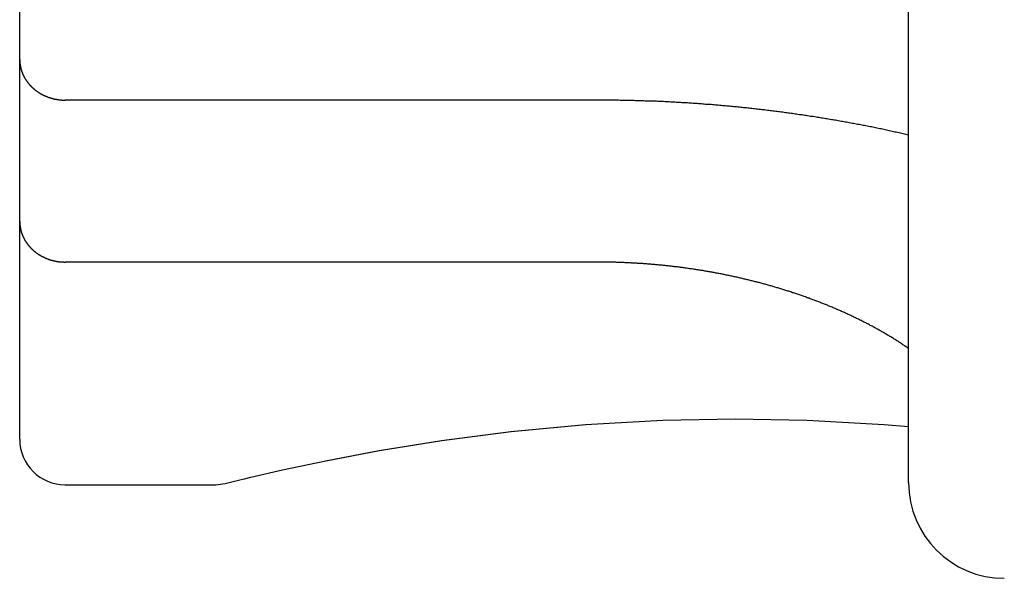
# Model space of a CAD drawing. Extents: x -21.6 to 74.4, y -62.9 to 36.4.
# Drawn here: x -14.4 to -13.8, y -11.8 to -11.4 of the extents above; entities that cross this region are included whole.
import ezdxf

# ---------------------------------------------------------------- set-up
doc = ezdxf.new("R2010")
doc.units = 0
doc.header["$LTSCALE"] = 1.21
doc.layers.get('0').update_dxf_attribs({"linetype": 'CONTINUOUS'})

msp = doc.modelspace()

# ---------------------------------------------------------------- linework, layer by layer
at = {"linetype": 'CONTINUOUS'}
for p, q in [((-13.82005, -11.72511), (-13.82005, -11.11611)), ((-14.40464, -11.69661), (-14.40464, -11.14461)), ((-14.02464, -11.47353), (-14.37464, -11.47353)), ((-14.02464, -11.58007), (-14.37464, -11.58007)), ((-14.37464, -11.72661), (-14.27664, -11.7266)), ((-14.27664, -11.7266), (-14.27562, -11.72659)), ((-14.27562, -11.72659), (-14.2694, -11.72572))]:
    msp.add_line(p, q, dxfattribs=at)
for points in [[(-14.23183, -11.71683), (-14.20334, -11.71075), (-14.1681, -11.70405), (-14.12704, -11.69739), (-14.08132, -11.69145), (-14.03226, -11.68683)], [(-14.20345, -11.71077), (-14.16825, -11.70408), (-14.12724, -11.69742), (-14.08157, -11.69148), (-14.03255, -11.68686), (-13.98165, -11.684), (-13.93414, -11.68313)], [(-13.93414, -11.68313), (-13.88695, -11.68399), (-13.83602, -11.68683), (-13.82005, -11.68834)], [(-14.2694, -11.72572), (-14.26518, -11.72467), (-14.25259, -11.72162), (-14.23183, -11.71683)], [(-14.25683, -11.72264), (-14.25256, -11.72161), (-14.23176, -11.71681)]]:
    msp.add_lwpolyline(points, dxfattribs=at)
for points in [[(-14.4046, -11.4467, 0), (-14.4046, -11.4468, 0), (-14.4046, -11.447, 0), (-14.4046, -11.4472, 0), (-14.4046, -11.4474, 0), (-14.4046, -11.4475, 0), (-14.4046, -11.4477, 0), (-14.4046, -11.4479, 0), (-14.4046, -11.4481, 0), (-14.4046, -11.4482, 0), (-14.4046, -11.4484, 0), (-14.4046, -11.4486, 0), (-14.4045, -11.4488, 0), (-14.4045, -11.4489, 0), (-14.4045, -11.4491, 0), (-14.4045, -11.4493, 0), (-14.4045, -11.4495, 0), (-14.4045, -11.4496, 0), (-14.4044, -11.4498, 0), (-14.4044, -11.45, 0), (-14.4044, -11.4502, 0), (-14.4044, -11.4503, 0), (-14.4043, -11.4505, 0), (-14.4043, -11.4507, 0), (-14.4043, -11.4509, 0), (-14.4042, -11.451, 0), (-14.4042, -11.4512, 0), (-14.4042, -11.4514, 0), (-14.4041, -11.4515, 0), (-14.4041, -11.4517, 0), (-14.4041, -11.4519, 0), (-14.404, -11.4521, 0), (-14.404, -11.4522, 0), (-14.4039, -11.4524, 0), (-14.4039, -11.4526, 0), (-14.4039, -11.4527, 0), (-14.4038, -11.4529, 0), (-14.4038, -11.4531, 0), (-14.4037, -11.4533, 0), (-14.4037, -11.4534, 0), (-14.4036, -11.4536, 0), (-14.4036, -11.4538, 0), (-14.4035, -11.4539, 0), (-14.4035, -11.4541, 0), (-14.4034, -11.4543, 0), (-14.4034, -11.4544, 0), (-14.4033, -11.4546, 0), (-14.4032, -11.4548, 0), (-14.4032, -11.4549, 0), (-14.4031, -11.4551, 0), (-14.4031, -11.4553, 0), (-14.403, -11.4554, 0), (-14.4029, -11.4556, 0), (-14.4029, -11.4557, 0), (-14.4028, -11.4559, 0), (-14.4027, -11.4561, 0), (-14.4027, -11.4562, 0), (-14.4026, -11.4564, 0), (-14.4025, -11.4566, 0), (-14.4025, -11.4567, 0), (-14.4024, -11.4569, 0), (-14.4023, -11.457, 0), (-14.4022, -11.4572, 0), (-14.4022, -11.4573, 0), (-14.4021, -11.4575, 0), (-14.402, -11.4577, 0), (-14.4019, -11.4578, 0), (-14.4019, -11.458, 0), (-14.4018, -11.4581, 0), (-14.4017, -11.4583, 0), (-14.4016, -11.4584, 0), (-14.4015, -11.4586, 0), (-14.4014, -11.4587, 0), (-14.4014, -11.4589, 0), (-14.4013, -11.4591, 0), (-14.4012, -11.4592, 0), (-14.4011, -11.4594, 0), (-14.401, -11.4595, 0), (-14.4009, -11.4597, 0), (-14.4008, -11.4598, 0), (-14.4007, -11.46, 0), (-14.4006, -11.4601, 0), (-14.4005, -11.4602, 0), (-14.4004, -11.4604, 0), (-14.4003, -11.4605, 0), (-14.4002, -11.4607, 0), (-14.4001, -11.4608, 0), (-14.4, -11.461, 0), (-14.3999, -11.4611, 0), (-14.3998, -11.4613, 0), (-14.3997, -11.4614, 0), (-14.3996, -11.4615, 0), (-14.3995, -11.4617, 0), (-14.3994, -11.4618, 0), (-14.3993, -11.462, 0), (-14.3992, -11.4621, 0), (-14.3991, -11.4622, 0), (-14.399, -11.4624, 0), (-14.3989, -11.4625, 0), (-14.3988, -11.4626, 0), (-14.3987, -11.4628, 0), (-14.3985, -11.4629, 0), (-14.3984, -11.463, 0), (-14.3983, -11.4632, 0), (-14.3982, -11.4633, 0), (-14.3981, -11.4634, 0), (-14.398, -11.4636, 0), (-14.3978, -11.4637, 0), (-14.3977, -11.4638, 0), (-14.3976, -11.464, 0), (-14.3975, -11.4641, 0), (-14.3974, -11.4642, 0), (-14.3972, -11.4643, 0), (-14.3971, -11.4645, 0), (-14.397, -11.4646, 0), (-14.3969, -11.4647, 0), (-14.3967, -11.4648, 0), (-14.3966, -11.465, 0), (-14.3965, -11.4651, 0), (-14.3964, -11.4652, 0), (-14.3962, -11.4653, 0), (-14.3961, -11.4654, 0), (-14.396, -11.4656, 0), (-14.3958, -11.4657, 0), (-14.3957, -11.4658, 0), (-14.3956, -11.4659, 0), (-14.3955, -11.466, 0), (-14.3953, -11.4661, 0), (-14.3952, -11.4662, 0), (-14.3951, -11.4664, 0), (-14.3949, -11.4665, 0), (-14.3948, -11.4666, 0), (-14.3946, -11.4667, 0), (-14.3945, -11.4668, 0), (-14.3944, -11.4669, 0), (-14.3942, -11.467, 0), (-14.3941, -11.4671, 0), (-14.394, -11.4672, 0), (-14.3938, -11.4673, 0), (-14.3937, -11.4674, 0), (-14.3935, -11.4675, 0), (-14.3934, -11.4676, 0), (-14.3932, -11.4677, 0), (-14.3931, -11.4678, 0), (-14.393, -11.4679, 0), (-14.3928, -11.468, 0), (-14.3927, -11.4681, 0), (-14.3925, -11.4682, 0), (-14.3924, -11.4683, 0), (-14.3922, -11.4684, 0), (-14.3921, -11.4685, 0), (-14.3919, -11.4686, 0), (-14.3918, -11.4687, 0), (-14.3916, -11.4688, 0), (-14.3915, -11.4689, 0), (-14.3913, -11.469, 0), (-14.3912, -11.4691, 0), (-14.391, -11.4692, 0), (-14.3909, -11.4693, 0), (-14.3907, -11.4693, 0), (-14.3906, -11.4694, 0), (-14.3904, -11.4695, 0), (-14.3903, -11.4696, 0), (-14.3901, -11.4697, 0), (-14.39, -11.4698, 0), (-14.3898, -11.4698, 0), (-14.3897, -11.4699, 0), (-14.3895, -11.47, 0), (-14.3893, -11.4701, 0), (-14.3892, -11.4702, 0), (-14.389, -11.4702, 0), (-14.3889, -11.4703, 0), (-14.3887, -11.4704, 0), (-14.3886, -11.4705, 0), (-14.3884, -11.4705, 0), (-14.3882, -11.4706, 0), (-14.3881, -11.4707, 0), (-14.3879, -11.4708, 0), (-14.3878, -11.4708, 0), (-14.3876, -11.4709, 0), (-14.3874, -11.471, 0), (-14.3873, -11.471, 0), (-14.3871, -11.4711, 0), (-14.387, -11.4712, 0), (-14.3868, -11.4712, 0), (-14.3866, -11.4713, 0), (-14.3865, -11.4714, 0), (-14.3863, -11.4714, 0), (-14.3861, -11.4715, 0), (-14.386, -11.4715, 0), (-14.3858, -11.4716, 0), (-14.3856, -11.4717, 0), (-14.3855, -11.4717, 0), (-14.3853, -11.4718, 0), (-14.3851, -11.4718, 0), (-14.385, -11.4719, 0), (-14.3848, -11.4719, 0), (-14.3846, -11.472, 0), (-14.3845, -11.472, 0), (-14.3843, -11.4721, 0), (-14.3841, -11.4722, 0), (-14.384, -11.4722, 0), (-14.3838, -11.4723, 0), (-14.3836, -11.4723, 0), (-14.3835, -11.4723, 0), (-14.3833, -11.4724, 0), (-14.3831, -11.4724, 0), (-14.383, -11.4725, 0), (-14.3828, -11.4725, 0), (-14.3826, -11.4726, 0), (-14.3824, -11.4726, 0), (-14.3823, -11.4726, 0), (-14.3821, -11.4727, 0), (-14.3819, -11.4727, 0), (-14.3818, -11.4728, 0), (-14.3816, -11.4728, 0), (-14.3814, -11.4728, 0), (-14.3812, -11.4729, 0), (-14.3811, -11.4729, 0), (-14.3809, -11.4729, 0), (-14.3807, -11.473, 0), (-14.3806, -11.473, 0), (-14.3804, -11.473, 0), (-14.3802, -11.4731, 0), (-14.38, -11.4731, 0), (-14.3799, -11.4731, 0), (-14.3797, -11.4731, 0), (-14.3795, -11.4732, 0), (-14.3793, -11.4732, 0), (-14.3792, -11.4732, 0), (-14.379, -11.4732, 0), (-14.3788, -11.4733, 0), (-14.3787, -11.4733, 0), (-14.3785, -11.4733, 0), (-14.3783, -11.4733, 0), (-14.3781, -11.4734, 0), (-14.378, -11.4734, 0), (-14.3778, -11.4734, 0), (-14.3776, -11.4734, 0), (-14.3774, -11.4734, 0), (-14.3773, -11.4734, 0), (-14.3771, -11.4734, 0), (-14.3769, -11.4735, 0), (-14.3767, -11.4735, 0), (-14.3766, -11.4735, 0), (-14.3764, -11.4735, 0), (-14.3762, -11.4735, 0), (-14.376, -11.4735, 0), (-14.3759, -11.4735, 0), (-14.3757, -11.4735, 0), (-14.3755, -11.4735, 0), (-14.3753, -11.4735, 0), (-14.3752, -11.4735, 0), (-14.375, -11.4735, 0), (-14.3748, -11.4735, 0), (-14.3746, -11.4735, 0)], [(-13.82, -11.4965, 0), (-13.8209, -11.4963, 0), (-13.8218, -11.4961, 0), (-13.8227, -11.4959, 0), (-13.8236, -11.4957, 0), (-13.8245, -11.4955, 0), (-13.8254, -11.4953, 0), (-13.8263, -11.4951, 0), (-13.8272, -11.4949, 0), (-13.8281, -11.4947, 0), (-13.829, -11.4945, 0), (-13.8299, -11.4943, 0), (-13.8308, -11.4941, 0), (-13.8317, -11.4939, 0), (-13.8327, -11.4937, 0), (-13.8336, -11.4935, 0), (-13.8345, -11.4933, 0), (-13.8354, -11.4931, 0), (-13.8363, -11.4929, 0), (-13.8372, -11.4927, 0), (-13.8381, -11.4925, 0), (-13.839, -11.4924, 0), (-13.8399, -11.4922, 0), (-13.8408, -11.492, 0), (-13.8417, -11.4918, 0), (-13.8426, -11.4916, 0), (-13.8435, -11.4914, 0), (-13.8444, -11.4912, 0), (-13.8453, -11.4911, 0), (-13.8462, -11.4909, 0), (-13.8472, -11.4907, 0), (-13.8481, -11.4905, 0), (-13.849, -11.4903, 0), (-13.8499, -11.4902, 0), (-13.8508, -11.49, 0), (-13.8517, -11.4898, 0), (-13.8526, -11.4896, 0), (-13.8535, -11.4895, 0), (-13.8544, -11.4893, 0), (-13.8553, -11.4891, 0), (-13.8562, -11.489, 0), (-13.8572, -11.4888, 0), (-13.8581, -11.4886, 0), (-13.859, -11.4885, 0), (-13.8599, -11.4883, 0), (-13.8608, -11.4881, 0), (-13.8617, -11.488, 0), (-13.8626, -11.4878, 0), (-13.8635, -11.4876, 0), (-13.8644, -11.4875, 0), (-13.8653, -11.4873, 0), (-13.8663, -11.4871, 0), (-13.8672, -11.487, 0), (-13.8681, -11.4868, 0), (-13.869, -11.4867, 0), (-13.8699, -11.4865, 0), (-13.8708, -11.4864, 0), (-13.8717, -11.4862, 0), (-13.8726, -11.4861, 0), (-13.8736, -11.4859, 0), (-13.8745, -11.4858, 0), (-13.8754, -11.4856, 0), (-13.8763, -11.4855, 0), (-13.8772, -11.4853, 0), (-13.8781, -11.4852, 0), (-13.879, -11.485, 0), (-13.88, -11.4849, 0), (-13.8809, -11.4847, 0), (-13.8818, -11.4846, 0), (-13.8827, -11.4844, 0), (-13.8836, -11.4843, 0), (-13.8845, -11.4842, 0), (-13.8854, -11.484, 0), (-13.8864, -11.4839, 0), (-13.8873, -11.4837, 0), (-13.8882, -11.4836, 0), (-13.8891, -11.4835, 0), (-13.89, -11.4833, 0), (-13.8909, -11.4832, 0), (-13.8918, -11.4831, 0), (-13.8928, -11.4829, 0), (-13.8937, -11.4828, 0), (-13.8946, -11.4827, 0), (-13.8955, -11.4825, 0), (-13.8964, -11.4824, 0), (-13.8973, -11.4823, 0), (-13.8983, -11.4822, 0), (-13.8992, -11.482, 0), (-13.9001, -11.4819, 0), (-13.901, -11.4818, 0), (-13.9019, -11.4817, 0), (-13.9028, -11.4815, 0), (-13.9038, -11.4814, 0), (-13.9047, -11.4813, 0), (-13.9056, -11.4812, 0), (-13.9065, -11.4811, 0), (-13.9074, -11.4809, 0), (-13.9083, -11.4808, 0), (-13.9093, -11.4807, 0), (-13.9102, -11.4806, 0), (-13.9111, -11.4805, 0), (-13.912, -11.4804, 0), (-13.9129, -11.4803, 0), (-13.9139, -11.4801, 0), (-13.9148, -11.48, 0), (-13.9157, -11.4799, 0), (-13.9166, -11.4798, 0), (-13.9175, -11.4797, 0), (-13.9185, -11.4796, 0), (-13.9194, -11.4795, 0), (-13.9203, -11.4794, 0), (-13.9212, -11.4793, 0), (-13.9221, -11.4792, 0), (-13.9231, -11.4791, 0), (-13.924, -11.479, 0), (-13.9249, -11.4789, 0), (-13.9258, -11.4788, 0), (-13.9267, -11.4787, 0), (-13.9277, -11.4786, 0), (-13.9286, -11.4785, 0), (-13.9295, -11.4784, 0), (-13.9304, -11.4783, 0), (-13.9313, -11.4782, 0), (-13.9323, -11.4781, 0), (-13.9332, -11.478, 0), (-13.9341, -11.4779, 0), (-13.935, -11.4779, 0), (-13.9359, -11.4778, 0), (-13.9369, -11.4777, 0), (-13.9378, -11.4776, 0), (-13.9387, -11.4775, 0), (-13.9396, -11.4774, 0), (-13.9405, -11.4773, 0), (-13.9415, -11.4772, 0), (-13.9424, -11.4772, 0), (-13.9433, -11.4771, 0), (-13.9442, -11.477, 0), (-13.9452, -11.4769, 0), (-13.9461, -11.4768, 0), (-13.947, -11.4768, 0), (-13.9479, -11.4767, 0), (-13.9488, -11.4766, 0), (-13.9498, -11.4765, 0), (-13.9507, -11.4765, 0), (-13.9516, -11.4764, 0), (-13.9525, -11.4763, 0), (-13.9535, -11.4763, 0), (-13.9544, -11.4762, 0), (-13.9553, -11.4761, 0), (-13.9562, -11.476, 0), (-13.9571, -11.476, 0), (-13.9581, -11.4759, 0), (-13.959, -11.4758, 0), (-13.9599, -11.4758, 0), (-13.9608, -11.4757, 0), (-13.9618, -11.4757, 0), (-13.9627, -11.4756, 0), (-13.9636, -11.4755, 0), (-13.9645, -11.4755, 0), (-13.9655, -11.4754, 0), (-13.9664, -11.4754, 0), (-13.9673, -11.4753, 0), (-13.9682, -11.4752, 0), (-13.9692, -11.4752, 0), (-13.9701, -11.4751, 0), (-13.971, -11.4751, 0), (-13.9719, -11.475, 0), (-13.9728, -11.475, 0), (-13.9738, -11.4749, 0), (-13.9747, -11.4749, 0), (-13.9756, -11.4748, 0), (-13.9765, -11.4748, 0), (-13.9775, -11.4747, 0), (-13.9784, -11.4747, 0), (-13.9793, -11.4746, 0), (-13.9802, -11.4746, 0), (-13.9812, -11.4745, 0), (-13.9821, -11.4745, 0), (-13.983, -11.4745, 0), (-13.9839, -11.4744, 0), (-13.9849, -11.4744, 0), (-13.9858, -11.4743, 0), (-13.9867, -11.4743, 0), (-13.9876, -11.4743, 0), (-13.9886, -11.4742, 0), (-13.9895, -11.4742, 0), (-13.9904, -11.4742, 0), (-13.9913, -11.4741, 0), (-13.9923, -11.4741, 0), (-13.9932, -11.4741, 0), (-13.9941, -11.474, 0), (-13.995, -11.474, 0), (-13.996, -11.474, 0), (-13.9969, -11.4739, 0), (-13.9978, -11.4739, 0), (-13.9987, -11.4739, 0), (-13.9997, -11.4739, 0), (-14.0006, -11.4738, 0), (-14.0015, -11.4738, 0), (-14.0024, -11.4738, 0), (-14.0034, -11.4738, 0), (-14.0043, -11.4738, 0), (-14.0052, -11.4737, 0), (-14.0061, -11.4737, 0), (-14.0071, -11.4737, 0), (-14.008, -11.4737, 0), (-14.0089, -11.4737, 0), (-14.0098, -11.4737, 0), (-14.0108, -11.4736, 0), (-14.0117, -11.4736, 0), (-14.0126, -11.4736, 0), (-14.0135, -11.4736, 0), (-14.0145, -11.4736, 0), (-14.0154, -11.4736, 0), (-14.0163, -11.4736, 0), (-14.0172, -11.4736, 0), (-14.0182, -11.4736, 0), (-14.0191, -11.4736, 0), (-14.02, -11.4735, 0), (-14.0209, -11.4735, 0), (-14.0219, -11.4735, 0), (-14.0228, -11.4735, 0), (-14.0237, -11.4735, 0), (-14.0246, -11.4735, 0)], [(-14.4046, -11.5532, 0), (-14.4046, -11.5534, 0), (-14.4046, -11.5536, 0), (-14.4046, -11.5537, 0), (-14.4046, -11.5539, 0), (-14.4046, -11.5541, 0), (-14.4046, -11.5543, 0), (-14.4046, -11.5544, 0), (-14.4046, -11.5546, 0), (-14.4046, -11.5548, 0), (-14.4046, -11.555, 0), (-14.4046, -11.5551, 0), (-14.4045, -11.5553, 0), (-14.4045, -11.5555, 0), (-14.4045, -11.5557, 0), (-14.4045, -11.5558, 0), (-14.4045, -11.556, 0), (-14.4045, -11.5562, 0), (-14.4044, -11.5563, 0), (-14.4044, -11.5565, 0), (-14.4044, -11.5567, 0), (-14.4044, -11.5569, 0), (-14.4043, -11.557, 0), (-14.4043, -11.5572, 0), (-14.4043, -11.5574, 0), (-14.4042, -11.5576, 0), (-14.4042, -11.5577, 0), (-14.4042, -11.5579, 0), (-14.4041, -11.5581, 0), (-14.4041, -11.5583, 0), (-14.4041, -11.5584, 0), (-14.404, -11.5586, 0), (-14.404, -11.5588, 0), (-14.4039, -11.5589, 0), (-14.4039, -11.5591, 0), (-14.4039, -11.5593, 0), (-14.4038, -11.5594, 0), (-14.4038, -11.5596, 0), (-14.4037, -11.5598, 0), (-14.4037, -11.56, 0), (-14.4036, -11.5601, 0), (-14.4036, -11.5603, 0), (-14.4035, -11.5605, 0), (-14.4035, -11.5606, 0), (-14.4034, -11.5608, 0), (-14.4034, -11.561, 0), (-14.4033, -11.5611, 0), (-14.4032, -11.5613, 0), (-14.4032, -11.5615, 0), (-14.4031, -11.5616, 0), (-14.4031, -11.5618, 0), (-14.403, -11.562, 0), (-14.4029, -11.5621, 0), (-14.4029, -11.5623, 0), (-14.4028, -11.5624, 0), (-14.4027, -11.5626, 0), (-14.4027, -11.5628, 0), (-14.4026, -11.5629, 0), (-14.4025, -11.5631, 0), (-14.4025, -11.5632, 0), (-14.4024, -11.5634, 0), (-14.4023, -11.5636, 0), (-14.4022, -11.5637, 0), (-14.4022, -11.5639, 0), (-14.4021, -11.564, 0), (-14.402, -11.5642, 0), (-14.4019, -11.5644, 0), (-14.4019, -11.5645, 0), (-14.4018, -11.5647, 0), (-14.4017, -11.5648, 0), (-14.4016, -11.565, 0), (-14.4015, -11.5651, 0), (-14.4014, -11.5653, 0), (-14.4014, -11.5654, 0), (-14.4013, -11.5656, 0), (-14.4012, -11.5657, 0), (-14.4011, -11.5659, 0), (-14.401, -11.566, 0), (-14.4009, -11.5662, 0), (-14.4008, -11.5663, 0), (-14.4007, -11.5665, 0), (-14.4006, -11.5666, 0), (-14.4005, -11.5668, 0), (-14.4004, -11.5669, 0), (-14.4003, -11.5671, 0), (-14.4002, -11.5672, 0), (-14.4001, -11.5674, 0), (-14.4, -11.5675, 0), (-14.3999, -11.5677, 0), (-14.3998, -11.5678, 0), (-14.3997, -11.5679, 0), (-14.3996, -11.5681, 0), (-14.3995, -11.5682, 0), (-14.3994, -11.5684, 0), (-14.3993, -11.5685, 0), (-14.3992, -11.5686, 0), (-14.3991, -11.5688, 0), (-14.399, -11.5689, 0), (-14.3989, -11.569, 0), (-14.3988, -11.5692, 0), (-14.3987, -11.5693, 0), (-14.3985, -11.5694, 0), (-14.3984, -11.5696, 0), (-14.3983, -11.5697, 0), (-14.3982, -11.5698, 0), (-14.3981, -11.57, 0), (-14.398, -11.5701, 0), (-14.3978, -11.5702, 0), (-14.3977, -11.5704, 0), (-14.3976, -11.5705, 0), (-14.3975, -11.5706, 0), (-14.3974, -11.5707, 0), (-14.3972, -11.5709, 0), (-14.3971, -11.571, 0), (-14.397, -11.5711, 0), (-14.3969, -11.5712, 0), (-14.3967, -11.5714, 0), (-14.3966, -11.5715, 0), (-14.3965, -11.5716, 0), (-14.3964, -11.5717, 0), (-14.3962, -11.5719, 0), (-14.3961, -11.572, 0), (-14.396, -11.5721, 0), (-14.3958, -11.5722, 0), (-14.3957, -11.5723, 0), (-14.3956, -11.5724, 0), (-14.3955, -11.5726, 0), (-14.3953, -11.5727, 0), (-14.3952, -11.5728, 0), (-14.3951, -11.5729, 0), (-14.3949, -11.573, 0), (-14.3948, -11.5731, 0), (-14.3946, -11.5732, 0), (-14.3945, -11.5733, 0), (-14.3944, -11.5734, 0), (-14.3942, -11.5736, 0), (-14.3941, -11.5737, 0), (-14.394, -11.5738, 0), (-14.3938, -11.5739, 0), (-14.3937, -11.574, 0), (-14.3935, -11.5741, 0), (-14.3934, -11.5742, 0), (-14.3932, -11.5743, 0), (-14.3931, -11.5744, 0), (-14.393, -11.5745, 0), (-14.3928, -11.5746, 0), (-14.3927, -11.5747, 0), (-14.3925, -11.5748, 0), (-14.3924, -11.5749, 0), (-14.3922, -11.575, 0), (-14.3921, -11.5751, 0), (-14.3919, -11.5752, 0), (-14.3918, -11.5753, 0), (-14.3916, -11.5753, 0), (-14.3915, -11.5754, 0), (-14.3913, -11.5755, 0), (-14.3912, -11.5756, 0), (-14.391, -11.5757, 0), (-14.3909, -11.5758, 0), (-14.3907, -11.5759, 0), (-14.3906, -11.576, 0), (-14.3904, -11.5761, 0), (-14.3903, -11.5761, 0), (-14.3901, -11.5762, 0), (-14.39, -11.5763, 0), (-14.3898, -11.5764, 0), (-14.3897, -11.5765, 0), (-14.3895, -11.5765, 0), (-14.3893, -11.5766, 0), (-14.3892, -11.5767, 0), (-14.389, -11.5768, 0), (-14.3889, -11.5769, 0), (-14.3887, -11.5769, 0), (-14.3886, -11.577, 0), (-14.3884, -11.5771, 0), (-14.3882, -11.5772, 0), (-14.3881, -11.5772, 0), (-14.3879, -11.5773, 0), (-14.3878, -11.5774, 0), (-14.3876, -11.5774, 0), (-14.3874, -11.5775, 0), (-14.3873, -11.5776, 0), (-14.3871, -11.5776, 0), (-14.387, -11.5777, 0), (-14.3868, -11.5778, 0), (-14.3866, -11.5778, 0), (-14.3865, -11.5779, 0), (-14.3863, -11.578, 0), (-14.3861, -11.578, 0), (-14.386, -11.5781, 0), (-14.3858, -11.5781, 0), (-14.3856, -11.5782, 0), (-14.3855, -11.5783, 0), (-14.3853, -11.5783, 0), (-14.3851, -11.5784, 0), (-14.385, -11.5784, 0), (-14.3848, -11.5785, 0), (-14.3846, -11.5785, 0), (-14.3845, -11.5786, 0), (-14.3843, -11.5786, 0), (-14.3841, -11.5787, 0), (-14.384, -11.5787, 0), (-14.3838, -11.5788, 0), (-14.3836, -11.5788, 0), (-14.3835, -11.5789, 0), (-14.3833, -11.5789, 0), (-14.3831, -11.579, 0), (-14.383, -11.579, 0), (-14.3828, -11.5791, 0), (-14.3826, -11.5791, 0), (-14.3824, -11.5791, 0), (-14.3823, -11.5792, 0), (-14.3821, -11.5792, 0), (-14.3819, -11.5793, 0), (-14.3818, -11.5793, 0), (-14.3816, -11.5793, 0), (-14.3814, -11.5794, 0), (-14.3812, -11.5794, 0), (-14.3811, -11.5794, 0), (-14.3809, -11.5795, 0), (-14.3807, -11.5795, 0), (-14.3806, -11.5795, 0), (-14.3804, -11.5796, 0), (-14.3802, -11.5796, 0), (-14.38, -11.5796, 0), (-14.3799, -11.5797, 0), (-14.3797, -11.5797, 0), (-14.3795, -11.5797, 0), (-14.3793, -11.5797, 0), (-14.3792, -11.5798, 0), (-14.379, -11.5798, 0), (-14.3788, -11.5798, 0), (-14.3787, -11.5798, 0), (-14.3785, -11.5798, 0), (-14.3783, -11.5799, 0), (-14.3781, -11.5799, 0), (-14.378, -11.5799, 0), (-14.3778, -11.5799, 0), (-14.3776, -11.5799, 0), (-14.3774, -11.58, 0), (-14.3773, -11.58, 0), (-14.3771, -11.58, 0), (-14.3769, -11.58, 0), (-14.3767, -11.58, 0), (-14.3766, -11.58, 0), (-14.3764, -11.58, 0), (-14.3762, -11.58, 0), (-14.376, -11.58, 0), (-14.3759, -11.58, 0), (-14.3757, -11.5801, 0), (-14.3755, -11.5801, 0), (-14.3753, -11.5801, 0), (-14.3752, -11.5801, 0), (-14.375, -11.5801, 0), (-14.3748, -11.5801, 0), (-14.3746, -11.5801, 0)], [(-13.8198, -11.6371, 0), (-13.8204, -11.6367, 0), (-13.8209, -11.6363, 0), (-13.8215, -11.6359, 0), (-13.822, -11.6356, 0), (-13.8226, -11.6352, 0), (-13.8231, -11.6348, 0), (-13.8237, -11.6344, 0), (-13.8243, -11.6341, 0), (-13.8248, -11.6337, 0), (-13.8254, -11.6333, 0), (-13.826, -11.6329, 0), (-13.8265, -11.6326, 0), (-13.8271, -11.6322, 0), (-13.8277, -11.6318, 0), (-13.8282, -11.6315, 0), (-13.8288, -11.6311, 0), (-13.8294, -11.6308, 0), (-13.83, -11.6304, 0), (-13.8305, -11.63, 0), (-13.8311, -11.6297, 0), (-13.8317, -11.6293, 0), (-13.8323, -11.629, 0), (-13.8328, -11.6286, 0), (-13.8334, -11.6283, 0), (-13.834, -11.6279, 0), (-13.8346, -11.6276, 0), (-13.8352, -11.6273, 0), (-13.8358, -11.6269, 0), (-13.8363, -11.6266, 0), (-13.8369, -11.6262, 0), (-13.8375, -11.6259, 0), (-13.8381, -11.6256, 0), (-13.8387, -11.6252, 0), (-13.8393, -11.6249, 0), (-13.8399, -11.6246, 0), (-13.8405, -11.6242, 0), (-13.8411, -11.6239, 0), (-13.8416, -11.6236, 0), (-13.8422, -11.6233, 0), (-13.8428, -11.6229, 0), (-13.8434, -11.6226, 0), (-13.844, -11.6223, 0), (-13.8446, -11.622, 0), (-13.8452, -11.6217, 0), (-13.8458, -11.6213, 0), (-13.8464, -11.621, 0), (-13.847, -11.6207, 0), (-13.8476, -11.6204, 0), (-13.8482, -11.6201, 0), (-13.8488, -11.6198, 0), (-13.8494, -11.6195, 0), (-13.85, -11.6192, 0), (-13.8506, -11.6189, 0), (-13.8512, -11.6186, 0), (-13.8518, -11.6183, 0), (-13.8524, -11.618, 0), (-13.853, -11.6177, 0), (-13.8537, -11.6174, 0), (-13.8543, -11.6171, 0), (-13.8549, -11.6168, 0), (-13.8555, -11.6165, 0), (-13.8561, -11.6162, 0), (-13.8567, -11.6159, 0), (-13.8573, -11.6156, 0), (-13.8579, -11.6153, 0), (-13.8585, -11.615, 0), (-13.8591, -11.6148, 0), (-13.8598, -11.6145, 0), (-13.8604, -11.6142, 0), (-13.861, -11.6139, 0), (-13.8616, -11.6136, 0), (-13.8622, -11.6133, 0), (-13.8628, -11.6131, 0), (-13.8635, -11.6128, 0), (-13.8641, -11.6125, 0), (-13.8647, -11.6122, 0), (-13.8653, -11.612, 0), (-13.8659, -11.6117, 0), (-13.8666, -11.6114, 0), (-13.8672, -11.6112, 0), (-13.8678, -11.6109, 0), (-13.8684, -11.6106, 0), (-13.869, -11.6104, 0), (-13.8697, -11.6101, 0), (-13.8703, -11.6098, 0), (-13.8709, -11.6096, 0), (-13.8715, -11.6093, 0), (-13.8722, -11.6091, 0), (-13.8728, -11.6088, 0), (-13.8734, -11.6085, 0), (-13.874, -11.6083, 0), (-13.8747, -11.608, 0), (-13.8753, -11.6078, 0), (-13.8759, -11.6075, 0), (-13.8765, -11.6073, 0), (-13.8772, -11.607, 0), (-13.8778, -11.6068, 0), (-13.8784, -11.6065, 0), (-13.8791, -11.6063, 0), (-13.8797, -11.6061, 0), (-13.8803, -11.6058, 0), (-13.881, -11.6056, 0), (-13.8816, -11.6053, 0), (-13.8822, -11.6051, 0), (-13.8829, -11.6049, 0), (-13.8835, -11.6046, 0), (-13.8841, -11.6044, 0), (-13.8848, -11.6042, 0), (-13.8854, -11.6039, 0), (-13.886, -11.6037, 0), (-13.8867, -11.6035, 0), (-13.8873, -11.6032, 0), (-13.8879, -11.603, 0), (-13.8886, -11.6028, 0), (-13.8892, -11.6026, 0), (-13.8899, -11.6023, 0), (-13.8905, -11.6021, 0), (-13.8911, -11.6019, 0), (-13.8918, -11.6017, 0), (-13.8924, -11.6015, 0), (-13.893, -11.6012, 0), (-13.8937, -11.601, 0), (-13.8943, -11.6008, 0), (-13.895, -11.6006, 0), (-13.8956, -11.6004, 0), (-13.8963, -11.6002, 0), (-13.8969, -11.6, 0), (-13.8975, -11.5997, 0), (-13.8982, -11.5995, 0), (-13.8988, -11.5993, 0), (-13.8995, -11.5991, 0), (-13.9001, -11.5989, 0), (-13.9008, -11.5987, 0), (-13.9014, -11.5985, 0), (-13.9021, -11.5983, 0), (-13.9027, -11.5981, 0), (-13.9033, -11.5979, 0), (-13.904, -11.5977, 0), (-13.9046, -11.5975, 0), (-13.9053, -11.5973, 0), (-13.9059, -11.5971, 0), (-13.9066, -11.5969, 0), (-13.9072, -11.5967, 0), (-13.9079, -11.5965, 0), (-13.9085, -11.5964, 0), (-13.9092, -11.5962, 0), (-13.9098, -11.596, 0), (-13.9105, -11.5958, 0), (-13.9111, -11.5956, 0), (-13.9118, -11.5954, 0), (-13.9124, -11.5952, 0), (-13.9131, -11.5951, 0), (-13.9137, -11.5949, 0), (-13.9144, -11.5947, 0), (-13.915, -11.5945, 0), (-13.9157, -11.5943, 0), (-13.9163, -11.5942, 0), (-13.917, -11.594, 0), (-13.9176, -11.5938, 0), (-13.9183, -11.5936, 0), (-13.919, -11.5935, 0), (-13.9196, -11.5933, 0), (-13.9203, -11.5931, 0), (-13.9209, -11.593, 0), (-13.9216, -11.5928, 0), (-13.9222, -11.5926, 0), (-13.9229, -11.5925, 0), (-13.9235, -11.5923, 0), (-13.9242, -11.5921, 0), (-13.9249, -11.592, 0), (-13.9255, -11.5918, 0), (-13.9262, -11.5917, 0), (-13.9268, -11.5915, 0), (-13.9275, -11.5913, 0), (-13.9281, -11.5912, 0), (-13.9288, -11.591, 0), (-13.9295, -11.5909, 0), (-13.9301, -11.5907, 0), (-13.9308, -11.5906, 0), (-13.9314, -11.5904, 0), (-13.9321, -11.5903, 0), (-13.9327, -11.5901, 0), (-13.9334, -11.59, 0), (-13.9341, -11.5898, 0), (-13.9347, -11.5897, 0), (-13.9354, -11.5895, 0), (-13.9361, -11.5894, 0), (-13.9367, -11.5893, 0), (-13.9374, -11.5891, 0), (-13.938, -11.589, 0), (-13.9387, -11.5888, 0), (-13.9394, -11.5887, 0), (-13.94, -11.5886, 0), (-13.9407, -11.5884, 0), (-13.9413, -11.5883, 0), (-13.942, -11.5882, 0), (-13.9427, -11.588, 0), (-13.9433, -11.5879, 0), (-13.944, -11.5878, 0), (-13.9447, -11.5876, 0), (-13.9453, -11.5875, 0), (-13.946, -11.5874, 0), (-13.9467, -11.5873, 0), (-13.9473, -11.5871, 0), (-13.948, -11.587, 0), (-13.9487, -11.5869, 0), (-13.9493, -11.5868, 0), (-13.95, -11.5867, 0), (-13.9506, -11.5865, 0), (-13.9513, -11.5864, 0), (-13.952, -11.5863, 0), (-13.9526, -11.5862, 0), (-13.9533, -11.5861, 0), (-13.954, -11.586, 0), (-13.9546, -11.5859, 0), (-13.9553, -11.5857, 0), (-13.956, -11.5856, 0), (-13.9566, -11.5855, 0), (-13.9573, -11.5854, 0), (-13.958, -11.5853, 0), (-13.9586, -11.5852, 0), (-13.9593, -11.5851, 0), (-13.96, -11.585, 0), (-13.9607, -11.5849, 0), (-13.9613, -11.5848, 0), (-13.962, -11.5847, 0), (-13.9627, -11.5846, 0), (-13.9633, -11.5845, 0), (-13.964, -11.5844, 0), (-13.9647, -11.5843, 0), (-13.9653, -11.5842, 0), (-13.966, -11.5841, 0), (-13.9667, -11.584, 0), (-13.9673, -11.5839, 0), (-13.968, -11.5838, 0), (-13.9687, -11.5837, 0), (-13.9694, -11.5837, 0), (-13.97, -11.5836, 0), (-13.9707, -11.5835, 0), (-13.9714, -11.5834, 0), (-13.972, -11.5833, 0), (-13.9727, -11.5832, 0), (-13.9734, -11.5832, 0), (-13.9741, -11.5831, 0), (-13.9747, -11.583, 0), (-13.9754, -11.5829, 0), (-13.9761, -11.5828, 0), (-13.9767, -11.5828, 0), (-13.9774, -11.5827, 0), (-13.9781, -11.5826, 0), (-13.9788, -11.5825, 0), (-13.9794, -11.5825, 0), (-13.9801, -11.5824, 0), (-13.9808, -11.5823, 0), (-13.9814, -11.5823, 0), (-13.9821, -11.5822, 0), (-13.9828, -11.5821, 0), (-13.9835, -11.5821, 0), (-13.9841, -11.582, 0), (-13.9848, -11.5819, 0), (-13.9855, -11.5819, 0), (-13.9862, -11.5818, 0), (-13.9868, -11.5817, 0), (-13.9875, -11.5817, 0), (-13.9882, -11.5816, 0), (-13.9888, -11.5816, 0), (-13.9895, -11.5815, 0), (-13.9902, -11.5815, 0), (-13.9909, -11.5814, 0), (-13.9915, -11.5814, 0), (-13.9922, -11.5813, 0), (-13.9929, -11.5812, 0), (-13.9936, -11.5812, 0), (-13.9942, -11.5812, 0), (-13.9949, -11.5811, 0), (-13.9956, -11.5811, 0), (-13.9963, -11.581, 0), (-13.9969, -11.581, 0), (-13.9976, -11.5809, 0), (-13.9983, -11.5809, 0), (-13.999, -11.5808, 0), (-13.9996, -11.5808, 0), (-14.0003, -11.5808, 0), (-14.001, -11.5807, 0), (-14.0017, -11.5807, 0), (-14.0023, -11.5807, 0), (-14.003, -11.5806, 0), (-14.0037, -11.5806, 0), (-14.0044, -11.5806, 0), (-14.005, -11.5805, 0), (-14.0057, -11.5805, 0), (-14.0064, -11.5805, 0), (-14.0071, -11.5804, 0), (-14.0077, -11.5804, 0), (-14.0084, -11.5804, 0), (-14.0091, -11.5804, 0), (-14.0098, -11.5803, 0), (-14.0104, -11.5803, 0), (-14.0111, -11.5803, 0), (-14.0118, -11.5803, 0), (-14.0125, -11.5802, 0), (-14.0132, -11.5802, 0), (-14.0138, -11.5802, 0), (-14.0145, -11.5802, 0), (-14.0152, -11.5802, 0), (-14.0159, -11.5802, 0), (-14.0165, -11.5801, 0), (-14.0172, -11.5801, 0), (-14.0179, -11.5801, 0), (-14.0186, -11.5801, 0), (-14.0192, -11.5801, 0), (-14.0199, -11.5801, 0), (-14.0206, -11.5801, 0), (-14.0213, -11.5801, 0), (-14.0219, -11.5801, 0), (-14.0226, -11.5801, 0), (-14.0233, -11.5801, 0), (-14.024, -11.5801, 0), (-14.0246, -11.5801, 0)]]:
    msp.add_polyline3d(points)
for centre, radius in [((-14.37464, -11.69661), 0.03), ((-13.75705, -11.72511), 0.063)]:
    msp.add_arc(centre, radius, 180, 270, dxfattribs=at)

doc.saveas('drawing.dxf')
